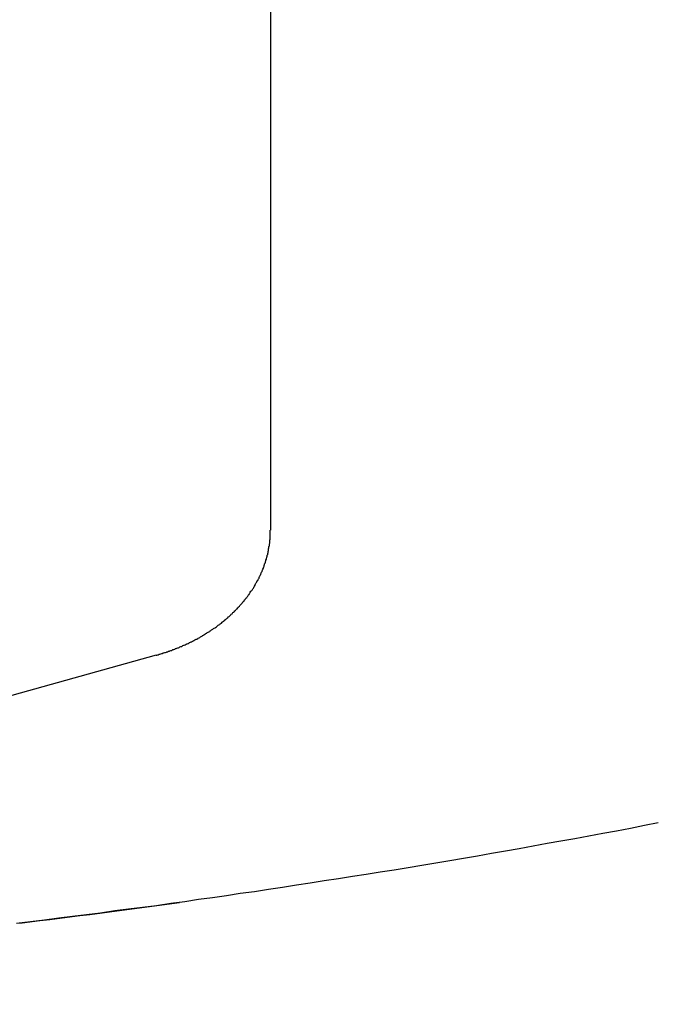
# Model space of a CAD drawing. Units: millimetres. Extents: x 0 to 2673, y 0 to 3780.
# Drawn here: x 1424 to 1425, y 1051 to 1052 of the extents above; entities that cross this region are included whole.
import ezdxf

# ---------------------------------------------------------------- set-up
doc = ezdxf.new("R2010")
doc.units = ezdxf.units.MM
doc.header["$LTSCALE"] = 23.1
doc.layers.get('0').update_dxf_attribs({"linetype": 'CONTINUOUS'})

msp = doc.modelspace()

# ---------------------------------------------------------------- linework, layer by layer
for p, q in [((1424.517, 1053.4196), (1424.517, 1051.3987)), ((1424.5167, 1051.3978), (1424.5167, 1051.3988)), ((1424.5167, 1051.3968), (1424.5167, 1051.3978)), ((1424.5167, 1051.3958), (1424.5167, 1051.3968)), ((1424.5167, 1051.3948), (1424.5167, 1051.3958)), ((1424.5162, 1051.3873), (1424.5167, 1051.3883)), ((1424.5162, 1051.3863), (1424.5162, 1051.3873)), ((1424.5162, 1051.3858), (1424.5162, 1051.3863)), ((1424.5162, 1051.3848), (1424.5162, 1051.3858)), ((1424.5162, 1051.3838), (1424.5162, 1051.3848)), ((1424.5167, 1051.3938), (1424.5167, 1051.3948)), ((1424.5167, 1051.3933), (1424.5167, 1051.3938)), ((1424.5167, 1051.3923), (1424.5167, 1051.3933)), ((1424.5167, 1051.3913), (1424.5167, 1051.3923)), ((1424.5167, 1051.3903), (1424.5167, 1051.3913)), ((1424.5167, 1051.3893), (1424.5167, 1051.3903)), ((1424.5167, 1051.3883), (1424.5167, 1051.3893)), ((1424.5137, 1051.3718), (1424.5142, 1051.3728)), ((1424.5142, 1051.3743), (1424.5147, 1051.3753)), ((1424.5142, 1051.3733), (1424.5142, 1051.3743)), ((1424.5142, 1051.3728), (1424.5142, 1051.3733)), ((1424.5147, 1051.3773), (1424.5152, 1051.3783)), ((1424.5147, 1051.3763), (1424.5147, 1051.3773)), ((1424.5147, 1051.3753), (1424.5147, 1051.3763)), ((1424.5152, 1051.3798), (1424.5157, 1051.3808)), ((1424.5152, 1051.3793), (1424.5152, 1051.3798)), ((1424.5152, 1051.3783), (1424.5152, 1051.3793)), ((1424.5157, 1051.3828), (1424.5162, 1051.3838)), ((1424.5157, 1051.3818), (1424.5157, 1051.3828)), ((1424.5157, 1051.3808), (1424.5157, 1051.3818)), ((1424.5107, 1051.3608), (1424.5112, 1051.3618)), ((1424.5112, 1051.3628), (1424.5117, 1051.3633)), ((1424.5112, 1051.3618), (1424.5112, 1051.3628)), ((1424.5117, 1051.3643), (1424.5122, 1051.3653)), ((1424.5117, 1051.3633), (1424.5117, 1051.3643)), ((1424.5122, 1051.3663), (1424.5127, 1051.3673)), ((1424.5122, 1051.3653), (1424.5122, 1051.3663)), ((1424.5127, 1051.3678), (1424.5132, 1051.3688)), ((1424.5127, 1051.3673), (1424.5127, 1051.3678)), ((1424.5132, 1051.3698), (1424.5137, 1051.3708)), ((1424.5132, 1051.3688), (1424.5132, 1051.3698)), ((1424.5137, 1051.3708), (1424.5137, 1051.3718)), ((1424.5062, 1051.3493), (1424.5067, 1051.3503)), ((1424.5067, 1051.3503), (1424.5072, 1051.3513)), ((1424.5072, 1051.3518), (1424.5077, 1051.3528)), ((1424.5072, 1051.3513), (1424.5072, 1051.3518)), ((1424.5077, 1051.3528), (1424.5082, 1051.3538)), ((1424.5082, 1051.3538), (1424.5087, 1051.3548)), ((1424.5087, 1051.3553), (1424.5092, 1051.3563)), ((1424.5087, 1051.3548), (1424.5087, 1051.3553)), ((1424.5092, 1051.3563), (1424.5097, 1051.3573)), ((1424.5097, 1051.3583), (1424.5102, 1051.3588)), ((1424.5097, 1051.3573), (1424.5097, 1051.3583)), ((1424.5102, 1051.3598), (1424.5107, 1051.3608)), ((1424.5102, 1051.3588), (1424.5102, 1051.3598)), ((1424.5007, 1051.3383), (1424.5012, 1051.3393)), ((1424.5012, 1051.3393), (1424.5017, 1051.3403)), ((1424.5017, 1051.3403), (1424.5022, 1051.3408)), ((1424.5022, 1051.3408), (1424.5027, 1051.3418)), ((1424.5027, 1051.3418), (1424.5032, 1051.3428)), ((1424.5032, 1051.3428), (1424.5037, 1051.3433)), ((1424.5037, 1051.3443), (1424.5042, 1051.3453)), ((1424.5037, 1051.3433), (1424.5037, 1051.3443)), ((1424.5042, 1051.3453), (1424.5047, 1051.3458)), ((1424.5047, 1051.3458), (1424.5052, 1051.3468)), ((1424.5052, 1051.3468), (1424.5057, 1051.3478)), ((1424.5057, 1051.3483), (1424.5062, 1051.3493)), ((1424.5057, 1051.3478), (1424.5057, 1051.3483)), ((1424.4937, 1051.3273), (1424.4942, 1051.3283)), ((1424.4942, 1051.3283), (1424.4952, 1051.3288)), ((1424.4952, 1051.3288), (1424.4957, 1051.3298)), ((1424.4957, 1051.3298), (1424.4962, 1051.3303)), ((1424.4962, 1051.3303), (1424.4967, 1051.3313)), ((1424.4967, 1051.3313), (1424.4972, 1051.3318)), ((1424.4972, 1051.3318), (1424.4977, 1051.3328)), ((1424.4977, 1051.3328), (1424.4982, 1051.3338)), ((1424.4982, 1051.3338), (1424.4987, 1051.3343)), ((1424.4987, 1051.3343), (1424.4992, 1051.3353)), ((1424.4992, 1051.3358), (1424.4997, 1051.3368)), ((1424.4992, 1051.3353), (1424.4992, 1051.3358)), ((1424.4997, 1051.3368), (1424.5002, 1051.3378)), ((1424.5002, 1051.3378), (1424.5007, 1051.3383)), ((1424.4847, 1051.3153), (1424.4852, 1051.3163)), ((1424.4852, 1051.3163), (1424.4862, 1051.3168)), ((1424.4862, 1051.3168), (1424.4867, 1051.3173)), ((1424.4867, 1051.3173), (1424.4872, 1051.3183)), ((1424.4872, 1051.3183), (1424.4877, 1051.3188)), ((1424.4877, 1051.3188), (1424.4882, 1051.3198)), ((1424.4882, 1051.3198), (1424.4887, 1051.3203)), ((1424.4887, 1051.3203), (1424.4897, 1051.3213)), ((1424.4897, 1051.3213), (1424.4902, 1051.3218)), ((1424.4902, 1051.3218), (1424.4907, 1051.3228)), ((1424.4907, 1051.3228), (1424.4912, 1051.3233)), ((1424.4912, 1051.3233), (1424.4917, 1051.3243)), ((1424.4917, 1051.3243), (1424.4922, 1051.3248)), ((1424.4922, 1051.3248), (1424.4927, 1051.3258)), ((1424.4927, 1051.3258), (1424.4932, 1051.3263)), ((1424.4932, 1051.3263), (1424.4937, 1051.3273)), ((1424.4747, 1051.3043), (1424.4752, 1051.3048)), ((1424.4752, 1051.3048), (1424.4757, 1051.3058)), ((1424.4757, 1051.3058), (1424.4767, 1051.3063)), ((1424.4767, 1051.3063), (1424.4772, 1051.3068)), ((1424.4772, 1051.3068), (1424.4777, 1051.3078)), ((1424.4777, 1051.3078), (1424.4787, 1051.3083)), ((1424.4787, 1051.3083), (1424.4792, 1051.3093)), ((1424.4792, 1051.3093), (1424.4797, 1051.3098)), ((1424.4797, 1051.3098), (1424.4802, 1051.3103)), ((1424.4802, 1051.3103), (1424.4812, 1051.3113)), ((1424.4812, 1051.3113), (1424.4817, 1051.3118)), ((1424.4817, 1051.3118), (1424.4822, 1051.3123)), ((1424.4822, 1051.3123), (1424.4827, 1051.3133)), ((1424.4827, 1051.3133), (1424.4837, 1051.3138)), ((1424.4837, 1051.3138), (1424.4842, 1051.3148)), ((1424.4842, 1051.3148), (1424.4847, 1051.3153)), ((1424.4617, 1051.2933), (1424.4627, 1051.2938)), ((1424.4627, 1051.2938), (1424.4632, 1051.2943)), ((1424.4632, 1051.2943), (1424.4642, 1051.2948)), ((1424.4642, 1051.2948), (1424.4647, 1051.2958)), ((1424.4647, 1051.2958), (1424.4657, 1051.2963)), ((1424.4657, 1051.2963), (1424.4662, 1051.2968)), ((1424.4662, 1051.2968), (1424.4672, 1051.2973)), ((1424.4672, 1051.2973), (1424.4677, 1051.2978)), ((1424.4677, 1051.2978), (1424.4682, 1051.2988)), ((1424.4682, 1051.2988), (1424.4692, 1051.2993)), ((1424.4692, 1051.2993), (1424.4697, 1051.2998)), ((1424.4697, 1051.2998), (1424.4707, 1051.3003)), ((1424.4707, 1051.3003), (1424.4712, 1051.3013)), ((1424.4712, 1051.3013), (1424.4717, 1051.3018)), ((1424.4717, 1051.3018), (1424.4727, 1051.3023)), ((1424.4727, 1051.3023), (1424.4732, 1051.3033)), ((1424.4732, 1051.3033), (1424.4737, 1051.3038)), ((1424.4737, 1051.3038), (1424.4747, 1051.3043)), ((1424.4462, 1051.2818), (1424.4467, 1051.2823)), ((1424.4467, 1051.2823), (1424.4477, 1051.2828)), ((1424.4477, 1051.2828), (1424.4482, 1051.2833)), ((1424.4482, 1051.2833), (1424.4492, 1051.2838)), ((1424.4492, 1051.2838), (1424.4497, 1051.2843)), ((1424.4497, 1051.2843), (1424.4507, 1051.2848)), ((1424.4507, 1051.2848), (1424.4512, 1051.2853)), ((1424.4512, 1051.2853), (1424.4522, 1051.2858)), ((1424.4522, 1051.2858), (1424.4532, 1051.2863)), ((1424.4532, 1051.2863), (1424.4537, 1051.2868)), ((1424.4537, 1051.2868), (1424.4547, 1051.2873)), ((1424.4547, 1051.2873), (1424.4552, 1051.2878)), ((1424.4552, 1051.2878), (1424.4562, 1051.2888)), ((1424.4562, 1051.2888), (1424.4567, 1051.2893)), ((1424.4567, 1051.2893), (1424.4577, 1051.2898)), ((1424.4577, 1051.2898), (1424.4582, 1051.2903)), ((1424.4582, 1051.2903), (1424.4592, 1051.2908)), ((1424.4592, 1051.2908), (1424.4597, 1051.2913)), ((1424.4597, 1051.2913), (1424.4607, 1051.2918)), ((1424.4607, 1051.2918), (1424.4612, 1051.2928)), ((1424.4612, 1051.2928), (1424.4617, 1051.2933)), ((1424.4262, 1051.2703), (1424.4272, 1051.2708)), ((1424.4272, 1051.2708), (1424.4282, 1051.2713)), ((1424.4282, 1051.2713), (1424.4287, 1051.2718)), ((1424.4287, 1051.2718), (1424.4297, 1051.2723)), ((1424.4297, 1051.2723), (1424.4307, 1051.2728)), ((1424.4307, 1051.2728), (1424.4312, 1051.2733)), ((1424.4312, 1051.2733), (1424.4322, 1051.2733)), ((1424.4322, 1051.2733), (1424.4332, 1051.2738)), ((1424.4332, 1051.2738), (1424.4337, 1051.2743)), ((1424.4337, 1051.2743), (1424.4347, 1051.2748)), ((1424.4347, 1051.2748), (1424.4357, 1051.2753)), ((1424.4357, 1051.2753), (1424.4362, 1051.2758)), ((1424.4362, 1051.2758), (1424.4372, 1051.2763)), ((1424.4372, 1051.2763), (1424.4382, 1051.2768)), ((1424.4382, 1051.2768), (1424.4387, 1051.2773)), ((1424.4387, 1051.2773), (1424.4397, 1051.2778)), ((1424.4397, 1051.2778), (1424.4402, 1051.2783)), ((1424.4402, 1051.2783), (1424.4412, 1051.2788)), ((1424.4412, 1051.2788), (1424.4422, 1051.2793)), ((1424.4422, 1051.2793), (1424.4427, 1051.2798)), ((1424.4427, 1051.2798), (1424.4437, 1051.2803)), ((1424.4437, 1051.2803), (1424.4442, 1051.2808)), ((1424.4442, 1051.2808), (1424.4452, 1051.2813)), ((1424.4452, 1051.2813), (1424.4462, 1051.2818)), ((1424.4007, 1051.2593), (1424.4012, 1051.2598)), ((1424.4012, 1051.2598), (1424.4022, 1051.2603)), ((1424.4022, 1051.2603), (1424.4032, 1051.2603)), ((1424.4032, 1051.2603), (1424.4042, 1051.2608)), ((1424.4042, 1051.2608), (1424.4047, 1051.2613)), ((1424.4047, 1051.2613), (1424.4057, 1051.2613)), ((1424.4057, 1051.2613), (1424.4067, 1051.2618)), ((1424.4067, 1051.2618), (1424.4077, 1051.2623)), ((1424.4077, 1051.2623), (1424.4082, 1051.2623)), ((1424.4082, 1051.2623), (1424.4092, 1051.2628)), ((1424.4092, 1051.2628), (1424.4102, 1051.2633)), ((1424.4102, 1051.2633), (1424.4112, 1051.2633)), ((1424.4112, 1051.2633), (1424.4117, 1051.2638)), ((1424.4117, 1051.2638), (1424.4127, 1051.2643)), ((1424.4127, 1051.2643), (1424.4137, 1051.2648)), ((1424.4137, 1051.2648), (1424.4147, 1051.2648)), ((1424.4147, 1051.2648), (1424.4152, 1051.2653)), ((1424.4152, 1051.2653), (1424.4162, 1051.2658)), ((1424.4162, 1051.2658), (1424.4172, 1051.2663)), ((1424.4172, 1051.2663), (1424.4177, 1051.2663)), ((1424.4177, 1051.2663), (1424.4187, 1051.2668)), ((1424.4187, 1051.2668), (1424.4197, 1051.2673)), ((1424.4197, 1051.2673), (1424.4207, 1051.2678)), ((1424.4207, 1051.2678), (1424.4212, 1051.2678)), ((1424.4212, 1051.2678), (1424.4222, 1051.2683)), ((1424.4222, 1051.2683), (1424.4232, 1051.2688)), ((1424.4232, 1051.2688), (1424.4237, 1051.2693)), ((1424.4237, 1051.2693), (1424.4247, 1051.2698)), ((1424.4247, 1051.2698), (1424.4257, 1051.2703)), ((1424.4257, 1051.2703), (1424.4262, 1051.2703)), ((1424.3854, 1051.2547), (1423.9501, 1051.1333)), ((1424.3852, 1051.2548), (1424.3862, 1051.2548)), ((1424.3862, 1051.2548), (1424.3872, 1051.2553)), ((1424.3872, 1051.2553), (1424.3882, 1051.2553)), ((1424.3882, 1051.2553), (1424.3887, 1051.2558)), ((1424.3887, 1051.2558), (1424.3897, 1051.2558)), ((1424.3897, 1051.2558), (1424.3907, 1051.2563)), ((1424.3907, 1051.2563), (1424.3917, 1051.2568)), ((1424.3917, 1051.2568), (1424.3927, 1051.2568)), ((1424.3927, 1051.2568), (1424.3932, 1051.2573)), ((1424.3932, 1051.2573), (1424.3942, 1051.2573)), ((1424.3942, 1051.2573), (1424.3952, 1051.2578)), ((1424.3952, 1051.2578), (1424.3962, 1051.2578)), ((1424.3962, 1051.2578), (1424.3972, 1051.2583)), ((1424.3972, 1051.2583), (1424.3977, 1051.2588)), ((1424.3977, 1051.2588), (1424.3987, 1051.2588)), ((1424.3987, 1051.2588), (1424.3997, 1051.2593)), ((1424.3997, 1051.2593), (1424.4007, 1051.2593)), ((1424.9312, 1051.0553), (1424.9152, 1051.0523)), ((1424.9472, 1051.0588), (1424.9312, 1051.0553)), ((1424.9632, 1051.0618), (1424.9472, 1051.0588)), ((1424.8832, 1051.0463), (1424.8672, 1051.0433)), ((1424.8992, 1051.0493), (1424.8832, 1051.0463)), ((1424.9152, 1051.0523), (1424.8992, 1051.0493)), ((1424.8192, 1051.0348), (1424.8032, 1051.0318)), ((1424.8352, 1051.0378), (1424.8192, 1051.0348)), ((1424.8512, 1051.0408), (1424.8352, 1051.0378)), ((1424.8672, 1051.0433), (1424.8512, 1051.0408)), ((1424.7552, 1051.0233), (1424.7392, 1051.0208)), ((1424.7712, 1051.0263), (1424.7552, 1051.0233)), ((1424.7872, 1051.0293), (1424.7712, 1051.0263)), ((1424.8032, 1051.0318), (1424.7872, 1051.0293)), ((1424.6912, 1051.0128), (1424.6752, 1051.0098)), ((1424.7072, 1051.0153), (1424.6912, 1051.0128)), ((1424.7232, 1051.0178), (1424.7072, 1051.0153)), ((1424.7392, 1051.0208), (1424.7232, 1051.0178)), ((1424.6112, 1050.9998), (1424.5952, 1050.9973)), ((1424.6272, 1051.0023), (1424.6112, 1050.9998)), ((1424.6432, 1051.0048), (1424.6272, 1051.0023)), ((1424.6592, 1051.0073), (1424.6432, 1051.0048)), ((1424.6752, 1051.0098), (1424.6592, 1051.0073)), ((1424.5307, 1050.9873), (1424.5147, 1050.9848)), ((1424.5467, 1050.9898), (1424.5307, 1050.9873)), ((1424.5627, 1050.9923), (1424.5467, 1050.9898)), ((1424.5787, 1050.9948), (1424.5627, 1050.9923)), ((1424.5952, 1050.9973), (1424.5787, 1050.9948)), ((1424.4662, 1050.9778), (1424.4502, 1050.9753)), ((1424.4822, 1050.9803), (1424.4662, 1050.9778)), ((1424.4987, 1050.9823), (1424.4822, 1050.9803)), ((1424.5147, 1050.9848), (1424.4987, 1050.9823)), ((1424.3857, 1050.9663), (1424.3697, 1050.9643)), ((1424.4022, 1050.9688), (1424.3857, 1050.9663)), ((1424.4182, 1050.9708), (1424.4022, 1050.9688)), ((1424.4342, 1050.9733), (1424.4182, 1050.9708)), ((1424.4502, 1050.9753), (1424.4342, 1050.9733)), ((1424.2892, 1050.9538), (1424.2732, 1050.9518)), ((1424.3052, 1050.9558), (1424.2892, 1050.9538)), ((1424.3212, 1050.9578), (1424.3052, 1050.9558)), ((1424.3377, 1050.9603), (1424.3212, 1050.9578)), ((1424.3537, 1050.9623), (1424.3377, 1050.9603)), ((1424.3697, 1050.9643), (1424.3537, 1050.9623)), ((1424.2407, 1050.9478), (1424.2247, 1050.9458)), ((1424.2567, 1050.9498), (1424.2407, 1050.9478)), ((1424.2732, 1050.9518), (1424.2567, 1050.9498))]:
    msp.add_line(p, q)
for centre, radius, start, end in [((1423.017, 1061.1742), 11.7, 284.20096, 255.77831), ((1423.017, 1061.1742), 11.6233, 282.90414, 257.14296), ((1423.017, 1061.0742), 10.2, 276.82085, 277.86175)]:
    msp.add_arc(centre, radius, start, end)

doc.saveas('drawing.dxf')
